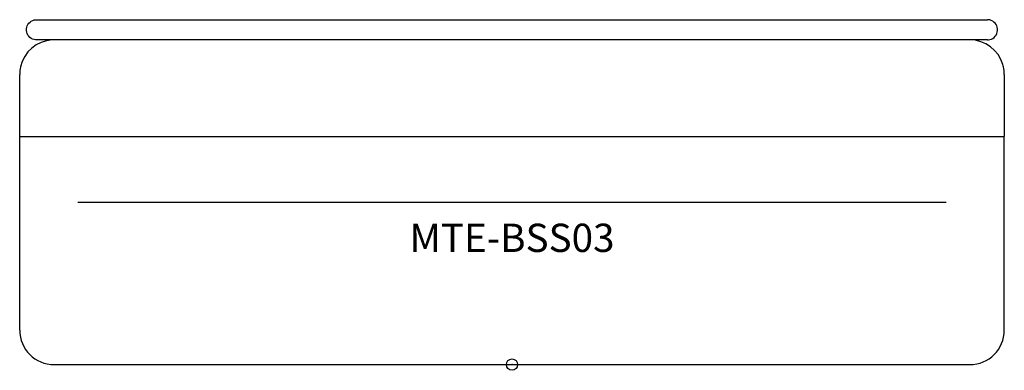
# Model space of a CAD drawing. Units: inches. Extents: x -43.4 to 43.4, y -0.5 to 30.5.
import ezdxf
from ezdxf.enums import TextEntityAlignment as Align

# ---------------------------------------------------------------- set-up
doc = ezdxf.new("R2010")
doc.units = ezdxf.units.IN
doc.header["$MEASUREMENT"] = 0
doc.header["$PDMODE"] = 32
doc.header["$PDSIZE"] = -2
doc.layers.add('AFUCH-P-ST', color=2, linetype='Continuous')
doc.layers.add('AFUCH-P-TN', color=2, linetype='Continuous', lineweight=9)
doc.styles.get("Standard").update_dxf_attribs({"font": 'monotxt.shx'})

msp = doc.modelspace()

# ---------------------------------------------------------------- linework, layer by layer
at = {"layer": 'AFUCH-P-ST'}
for p, q in [((-41.964, 30.458), (-39.687, 30.458)), ((-39.687, 30.458), (39.687, 30.458)), ((39.687, 30.458), (41.964, 30.458)), ((-39.687, 28.676), (-41.964, 28.676)), ((39.687, 28.676), (-39.687, 28.676)), ((41.964, 28.676), (39.687, 28.676)), ((-43.45, 23.116), (-43.45, 25.626)), ((43.45, 25.626), (43.45, 24.965)), ((43.45, 24.965), (43.45, 23.116)), ((-43.45, 20.766), (-43.45, 23.116)), ((43.45, 23.116), (43.45, 20.766)), ((-43.45, 20.134), (-43.45, 20.766)), ((-43.45, 14.338), (-43.45, 20.134)), ((-43.45, 20.134), (43.45, 20.134)), ((43.45, 20.766), (43.45, 20.134)), ((43.45, 14.338), (43.45, 20.134)), ((-43.45, 3.05), (-43.45, 14.338)), ((-38.332, 14.338), (38.332, 14.338)), ((43.45, 3.05), (43.45, 14.338)), ((-40.4, 0), (40.4, 0))]:
    msp.add_line(p, q, dxfattribs=at)
for points in [[(-41.964, 28.676, -0.007745), (-42.052, 28.682, -0.082774), (-42.305, 28.744, -0.732054), (-42.16, 30.437, -0.022015), (-42.095, 30.448, -0.015545), (-42.008, 30.456, -0.003875), (-41.964, 30.458)], [(41.964, 28.676, 0.007745), (42.052, 28.682, 0.082774), (42.305, 28.744, 0.732054), (42.16, 30.437, 0.022015), (42.095, 30.448, 0.015545), (42.008, 30.456, 0.003875), (41.964, 30.458)], [(-40.4, 28.676, 0.009814), (-40.597, 28.669, 0.332552), (-43.374, 26.3)], [(43.374, 26.3, 0.009755), (43.325, 26.49, 0.332568), (40.4, 28.676)]]:
    msp.add_lwpolyline(points, format="xyb", dxfattribs=at)
for centre, start, end in [((-40.4, 25.626), 167.2452, 180), ((40.4, 25.626), 0, 12.7548), ((-40.4, 3.05), 180, 270), ((40.4, 3.05), 270, 0)]:
    msp.add_arc(centre, 3.05, start, end, dxfattribs=at)
msp.add_point((0, 0), dxfattribs=at)

# ---------------------------------------------------------------- texts
at = {"layer": 'AFUCH-P-TN'}
msp.add_text('MTE-BSS03', height=2.5, dxfattribs=at).set_placement((0, 9.167), align=Align.BOTTOM_CENTER)

doc.saveas('drawing.dxf')
